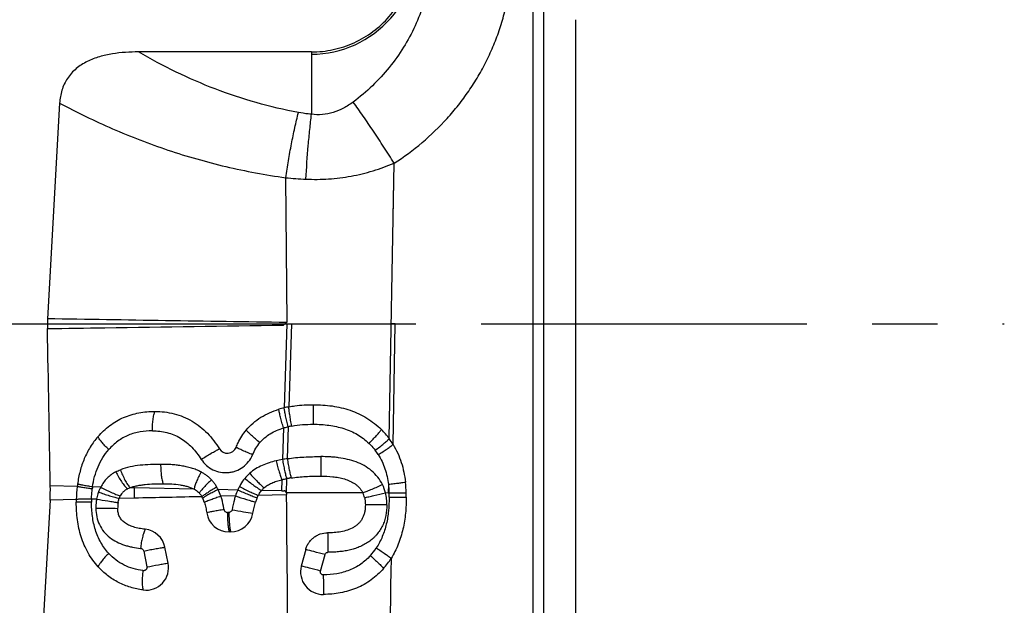
# Model space of a CAD drawing. Units: millimetres. Extents: x 0 to 420, y 0 to 297.
# Drawn here: x 135 to 161, y 133 to 148 of the extents above; entities that cross this region are included whole.
import ezdxf

# ---------------------------------------------------------------- set-up
doc = ezdxf.new("R2010")
doc.units = ezdxf.units.MM
doc.header["$LTSCALE"] = 23.1
doc.linetypes.add('CENTER', pattern=[0.6, 0.375, -0.075, 0.075, -0.075])
doc.layers.add('607082198-000_AXIS', color=7, linetype='CONTINUOUS')
doc.layers.add('607082198-000_CL', color=7, linetype='CONTINUOUS')

msp = doc.modelspace()

# ---------------------------------------------------------------- linework, layer by layer
at = {"layer": '607082198-000_AXIS', "color": 1, "linetype": 'CENTER'}
msp.add_line((36.3698, 140.173), (161.1573, 140.173), dxfattribs=at)
at = {"layer": '607082198-000_CL', "color": 9, "linetype": 'CONTINUOUS'}
for p, q in [((148.6263, 159.5951), (148.6263, 120.7509)), ((148.9125, 159.5951), (148.9125, 120.7509)), ((142.7428, 147.4008), (142.7428, 145.7424)), ((144.8075, 137.1172), (144.9389, 144.4416)), ((144.9121, 142.9974), (144.9392, 144.4416)), ((142.056, 144.0573), (142.0838, 140.2064)), ((142.0839, 140.173), (142.0149, 137.936)), ((142.0839, 140.173), (142.2087, 140.173)), ((142.2087, 140.173), (142.1409, 137.963)), ((144.9106, 136.9637), (144.9661, 140.173)), ((141.9981, 137.4012), (141.972, 136.5648)), ((142.1247, 137.4341), (142.0993, 136.5856)), ((136.5146, 135.8433), (135.8002, 135.8588)), ((137.1392, 135.8296), (136.923, 135.8344)), ((141.9551, 136.0255), (141.9457, 135.7251)), ((142.0822, 136.0527), (142.073, 135.6749)), ((144.7859, 135.9026), (144.7818, 135.6714)), ((138.0387, 135.8099), (137.9175, 135.8125)), ((139.6214, 135.7755), (138.0387, 135.8099)), ((140.7833, 135.7505), (140.2613, 135.7617)), ((140.721, 135.5939), (140.3357, 135.5853)), ((142.0732, 135.624), (141.329, 135.6075)), ((141.9458, 135.7251), (141.4122, 135.7368)), ((144.7818, 135.6715), (144.7092, 135.6728)), ((136.4918, 135.5002), (135.7929, 135.4848)), ((137.031, 135.512), (136.8965, 135.5091)), ((138.0365, 135.5342), (137.6304, 135.5251)), ((144.7472, 135.3552), (144.1739, 135.3555)), ((144.8061, 135.557), (145.2616, 135.557)), ((142.9832, 133.5961), (143.103, 134.036))]:
    msp.add_line(p, q, dxfattribs=at)
at = {"layer": '607082198-000_CL', "color": 7, "linetype": 'CONTINUOUS'}
for p, q in [((149.7681, 120.7909), (149.7681, 148.2592)), ((142.7428, 147.4008), (138.1466, 147.4008)), ((136.0482, 146.0394), (135.7267, 140.3032)), ((144.9661, 140.173), (144.8613, 140.173)), ((135.7929, 135.4848), (135.3019, 126.7267)), ((140.5473, 135.1564), (140.5057, 135.1563)), ((140.5922, 134.6362), (140.551, 134.6362)), ((138.2826, 134.1284), (138.3689, 133.7055)), ((138.9328, 133.8066), (138.8469, 134.2295)), ((142.5877, 134.166), (142.4717, 133.7273))]:
    msp.add_line(p, q, dxfattribs=at)
at = {"layer": '607082198-000_CL', "color": 9, "linetype": 'CONTINUOUS'}
for centre, radius, start, end in [((142.7428, 150.1329), 2.7909, 270, 7.96802), ((142.977, 152.9876), 8.9776, 264.11521, 267.55257), ((143.5369, 464.4877), 324.3174, 269.765347, 270.233984), ((142.6492, 135.0758), 2.416, 100.31349, 102.53963), ((143.164, 135.8321), 1.6032, 32.48505, 37.55202), ((142.6168, 133.0171), 3.6058, 98.25134, 100.30166), ((139.1958, 135.5024), 2.297, 171.68921, 173.02986), ((138.0291, 135.3558), 1.0082, 151.96517, 160.11924), ((142.2058, 135.1299), 1.5519, 152.61144, 156.4311), ((143.602, 135.3968), 1.1412, 14.00605, 25.87406), ((78.3771, 136.1483), 59.6626, 359.410213, 359.675022), ((139.1725, 135.2307), 1.2114, 25.99908, 29.43127), ((1609.2595, 146.29), 1467.2251, 180.4165164, 180.8936121), ((141.705, 135.5543), 3.1012, 0.05167, 2.17712), ((140.2596, 135.4354), 3.3639, 178.74471, 180.05931), ((143.095, 135.1075), 1.6387, 317.69235, 326.7693), ((2417.5105, 94.1604), 2273.0008, 178.9973995, 179.2885599)]:
    msp.add_arc(centre, radius, start, end, dxfattribs=at)
at = {"layer": '607082198-000_CL', "color": 7, "linetype": 'CONTINUOUS'}
for centre, radius, start, end in [((139.1375, 140.1121), 3.4162, 176.7941, 181.15816), ((-1193.1661, 113.1227), 1329.1607, 0.9801245, 1.1605268), ((142.5825, 135.5627), 2.4403, 103.45024, 106.85291), ((142.6425, 135.3141), 2.696, 100.7237, 103.46237), ((143.1001, 135.856), 2.1227, 36.45195, 45.05046), ((140.5074, 136.981), 0.2501, 212.57914, 337.56916), ((143.1308, 135.879), 2.0843, 31.35877, 36.44279), ((130.6854, 135.7713), 5.1156, 356.79, 0.97995), ((140.0313, 135.4375), 3.5401, 173.41768, 178.98453), ((139.6789, 135.4736), 3.1858, 172.13081, 173.33671), ((141.8509, 135.5736), 3.4103, 1.66921, 6.56145), ((139.2266, 135.2348), 0.6923, 25.89506, 29.32996), ((141.448, 135.5577), 3.8135, 359.98822, 1.73064), ((140.4009, 135.4251), 3.9098, 178.89841, 180.00692), ((140.5511, 135.2362), 0.6, 188.40611, 269.98977), ((140.5921, 135.2364), 0.6002, 270.01102, 350.26133), ((138.2581, 134.1094), 0.6011, 11.53372, 83.87121), ((138.3447, 133.6874), 0.6, 262.39951, 11.46191), ((143.0427, 135.0746), 2.1443, 318.84882, 327.82692), ((143.0517, 133.5733), 0.6, 165.18707, 270.91066)]:
    msp.add_arc(centre, radius, start, end, dxfattribs=at)
at = {"layer": '607082198-000_CL', "color": 9, "linetype": 'CONTINUOUS'}
for points, knots in [([(144.9392, 144.4416), (145.1976, 144.6088), (145.6945, 144.9765), (146.251, 145.5132), (146.6513, 145.9844), (146.9273, 146.3584), (147.1768, 146.7511), (147.399, 147.1606), (147.5922, 147.585), (147.7548, 148.0225), (147.8855, 148.4711), (147.983, 148.9283), (148.0469, 149.3916), (148.0769, 149.8585), (148.0717, 150.3263), (148.0451, 150.6371), (148.0261, 150.7917)], [0, 0, 0, 0, 0.1240474, 0.2483772, 0.3106895, 0.3730779, 0.4355462, 0.4980868, 0.5606888, 0.6233508, 0.6860636, 0.7488178, 0.8116003, 0.8743989, 0.9372129, 1, 1, 1, 1]), ([(145.9547, 150.5824), (145.9685, 150.3699), (145.9698, 149.9434), (145.8927, 149.3088), (145.7379, 148.6876), (145.5062, 148.0869), (145.1987, 147.5149), (144.8184, 146.9799), (144.3692, 146.4915), (144.0297, 146.2035), (143.8509, 146.07)], [0, 0, 0, 0, 0.1231519, 0.2458754, 0.368794, 0.4924185, 0.6172114, 0.7433557, 0.8709717, 1, 1, 1, 1]), ([(142.3953, 145.7909), (141.6422, 145.9317), (140.1707, 146.3505), (138.7967, 147.0188), (138.1466, 147.4008)], [0, 0, 0, 0, 0.503964, 1, 1, 1, 1]), ([(136.0482, 146.0394), (136.5068, 145.7944), (137.4502, 145.3374), (138.9265, 144.7673), (140.4667, 144.3279), (141.5227, 144.1303), (142.0566, 144.0573)], [0, 0, 0, 0, 0.2452898, 0.4940038, 0.7457807, 1, 1, 1, 1]), ([(143.8509, 146.07), (143.7692, 146.009), (143.5987, 145.9002), (143.3217, 145.7844), (143.0329, 145.7273), (142.838, 145.7303), (142.7428, 145.7424)], [0, 0, 0, 0, 0.2585357, 0.5103104, 0.7566888, 1, 1, 1, 1]), ([(144.9392, 144.4416), (144.8498, 144.585), (144.6688, 144.8701), (144.394, 145.2888), (144.1217, 145.689), (143.9399, 145.9466), (143.8509, 146.07)], [0, 0, 0, 0, 0.2586781, 0.5172307, 0.766925, 1, 1, 1, 1]), ([(142.0566, 144.0573), (142.0791, 144.2083), (142.1273, 144.5089), (142.2085, 144.9525), (142.2971, 145.3797), (142.3619, 145.657), (142.3953, 145.7909)], [0, 0, 0, 0, 0.2593164, 0.516752, 0.7656631, 1, 1, 1, 1]), ([(142.7428, 145.7424), (142.7136, 145.745), (142.5972, 145.757), (142.4815, 145.7748), (142.3953, 145.7909)], [0, 0, 0, 0, 0.2504141, 1, 1, 1, 1]), ([(142.5936, 144.0181), (142.6106, 144.317), (142.6418, 144.7585), (142.696, 145.333), (142.7266, 145.6089), (142.7428, 145.7424)], [0, 0, 0, 0, 0.5187511, 0.7670835, 1, 1, 1, 1]), ([(142.5936, 144.0181), (142.7945, 144.0094), (143.1974, 144.014), (143.7961, 144.0875), (144.3802, 144.2289), (144.7555, 144.3657), (144.9392, 144.4416)], [0, 0, 0, 0, 0.2511311, 0.5019975, 0.7518083, 1, 1, 1, 1]), ([(142.0832, 140.2062), (141.0085, 140.2225), (138.8896, 140.2535), (136.7707, 140.2868), (135.7266, 140.3028)], [0, 0, 0, 0, 0.5072326, 1, 1, 1, 1]), ([(135.722, 140.043), (136.2325, 140.0507), (138.3236, 140.0819), (140.4147, 140.1137), (141.9953, 140.1382)], [0, 0, 0, 0, 0.2441103, 1, 1, 1, 1]), ([(142.082, 140.2064), (142.0748, 140.2007), (142.0569, 140.1863), (142.0283, 140.1632), (142.0064, 140.1464), (141.9953, 140.1382)], [0, 0, 0, 0, 0.2500535, 0.6250787, 1, 1, 1, 1]), ([(141.9953, 140.1382), (142.0143, 140.1529), (142.0437, 140.1691), (142.0758, 140.1731), (142.0839, 140.173)], [0, 0, 0, 0, 0.7488681, 1, 1, 1, 1]), ([(142.1247, 137.4341), (142.1118, 137.4841), (142.0879, 137.5805), (142.0564, 137.7172), (142.0319, 137.8344), (142.0193, 137.9052), (142.0149, 137.936)], [0, 0, 0, 0, 0.3010411, 0.5801214, 0.8184455, 1, 1, 1, 1]), ([(142.2167, 137.4527), (142.2069, 137.5034), (142.189, 137.6014), (142.1664, 137.7402), (142.1501, 137.8595), (142.1427, 137.9317), (142.1409, 137.963)], [0, 0, 0, 0, 0.3000525, 0.578774, 0.8174169, 1, 1, 1, 1]), ([(142.7929, 137.5001), (142.793, 137.6001), (142.7936, 137.7421), (142.7959, 137.9154), (142.7975, 137.9887), (142.7985, 138.0201)], [0, 0, 0, 0, 0.5768646, 0.8189415, 1, 1, 1, 1]), ([(138.5121, 137.3256), (138.5121, 137.3758), (138.5152, 137.4747), (138.5278, 137.6155), (138.5459, 137.7231), (138.5644, 137.7962), (138.5747, 137.8275), (138.5801, 137.8417)], [0, 0, 0, 0, 0.2881206, 0.5675582, 0.8108358, 0.9131456, 1, 1, 1, 1]), ([(141.9981, 137.4012), (141.9834, 137.4497), (141.9557, 137.5449), (141.9196, 137.6805), (141.8955, 137.7841), (141.8818, 137.8544), (141.8768, 137.8845), (141.875, 137.8981)], [0, 0, 0, 0, 0.296704, 0.580571, 0.8214205, 0.919523, 1, 1, 1, 1]), ([(141.368, 137.0109), (141.4074, 137.0575), (141.4947, 137.1448), (141.6463, 137.2535), (141.8157, 137.3396), (141.9362, 137.3827), (141.9981, 137.4012)], [0, 0, 0, 0, 0.2439616, 0.490231, 0.741969, 1, 1, 1, 1]), ([(141.9981, 137.4012), (142.0085, 137.4042), (142.0504, 137.4162), (142.0927, 137.4268), (142.1247, 137.4341)], [0, 0, 0, 0, 0.2485336, 1, 1, 1, 1]), ([(142.2167, 137.4527), (142.3106, 137.4699), (142.5025, 137.4936), (142.6955, 137.5001), (142.7929, 137.5001)], [0, 0, 0, 0, 0.4950574, 1, 1, 1, 1]), ([(142.7929, 137.5001), (142.931, 137.5001), (143.2044, 137.4842), (143.6016, 137.3993), (143.9673, 137.2407), (144.1777, 137.0818), (144.271, 136.9921)], [0, 0, 0, 0, 0.2588697, 0.511408, 0.757566, 1, 1, 1, 1]), ([(137.3558, 136.8287), (137.3209, 136.8612), (137.2706, 136.9104), (137.2081, 136.9769), (137.1671, 137.0237), (137.1322, 137.0673), (137.1039, 137.1067), (137.0827, 137.141), (137.072, 137.1627), (137.0682, 137.1727)], [0, 0, 0, 0, 0.3173918, 0.4678039, 0.6070874, 0.7315677, 0.8393924, 0.9292345, 1, 1, 1, 1]), ([(138.5121, 137.3256), (138.404, 137.3254), (138.2413, 137.3131), (138.0301, 137.266), (137.8765, 137.213), (137.7302, 137.1416), (137.5482, 137.0226), (137.4279, 136.9102), (137.3558, 136.8287)], [0, 0, 0, 0, 0.2494772, 0.3741616, 0.4988555, 0.6237229, 0.7488814, 1, 1, 1, 1]), ([(138.5121, 137.3256), (138.5781, 137.3254), (138.7093, 137.3184), (138.9021, 137.2841), (139.0864, 137.2234), (139.2596, 137.1364), (139.4194, 137.0236), (139.5652, 136.8887), (139.6967, 136.7351), (139.7747, 136.6238), (139.8118, 136.5661)], [0, 0, 0, 0, 0.1255949, 0.2491635, 0.3712487, 0.4931521, 0.616351, 0.7417991, 0.8697627, 1, 1, 1, 1]), ([(141.368, 137.0109), (141.3295, 137.0431), (141.2555, 137.1064), (141.1538, 137.197), (141.08, 137.2668), (141.0332, 137.3143), (141.0144, 137.3347), (141.0063, 137.3439)], [0, 0, 0, 0, 0.306067, 0.5934595, 0.8309396, 0.9249749, 1, 1, 1, 1]), ([(144.271, 136.9921), (144.3073, 137.0282), (144.3757, 137.0978), (144.4685, 137.1975), (144.5345, 137.2732), (144.576, 137.3252), (144.5926, 137.3479), (144.5997, 137.3583)], [0, 0, 0, 0, 0.311815, 0.5945981, 0.8292026, 0.9234014, 1, 1, 1, 1]), ([(141.1782, 136.6867), (141.1321, 136.7058), (141.0432, 136.7434), (140.9201, 136.7975), (140.83, 136.8392), (140.7722, 136.8677), (140.7488, 136.88), (140.7386, 136.8856)], [0, 0, 0, 0, 0.310539, 0.5997188, 0.8356582, 0.9277119, 1, 1, 1, 1]), ([(141.1782, 136.6867), (141.2032, 136.7463), (141.2578, 136.8597), (141.3286, 136.9644), (141.368, 137.0109)], [0, 0, 0, 0, 0.5148588, 1, 1, 1, 1]), ([(144.271, 136.9921), (144.2858, 136.9778), (144.3438, 136.92), (144.3976, 136.8579), (144.435, 136.8092)], [0, 0, 0, 0, 0.2512362, 1, 1, 1, 1]), ([(144.435, 136.8092), (144.4753, 136.839), (144.5525, 136.8973), (144.6581, 136.9814), (144.734, 137.046), (144.7812, 137.09), (144.7997, 137.1087), (144.8075, 137.1172)], [0, 0, 0, 0, 0.310631, 0.6003048, 0.837062, 0.9283672, 1, 1, 1, 1]), ([(144.5163, 136.6932), (144.5589, 136.7193), (144.6405, 136.7704), (144.7523, 136.8443), (144.8327, 136.901), (144.8827, 136.9397), (144.9023, 136.9562), (144.9106, 136.9637)], [0, 0, 0, 0, 0.3130351, 0.6036163, 0.8395355, 0.9297875, 1, 1, 1, 1]), ([(136.923, 135.8344), (136.936, 135.927), (136.9722, 136.1095), (137.0611, 136.3721), (137.1877, 136.6151), (137.2963, 136.761), (137.3558, 136.8287)], [0, 0, 0, 0, 0.2552386, 0.5063218, 0.7539536, 1, 1, 1, 1]), ([(139.8118, 136.5661), (139.8549, 136.5941), (139.942, 136.649), (140.0703, 136.7257), (140.1885, 136.7918), (140.263, 136.8303), (140.2967, 136.8464)], [0, 0, 0, 0, 0.2751408, 0.5512685, 0.80002, 1, 1, 1, 1]), ([(139.8118, 136.5661), (139.8498, 136.5074), (139.9419, 136.3996), (140.1183, 136.2822), (140.3192, 136.216), (140.4954, 136.2079), (140.6335, 136.2291), (140.7679, 136.2689), (140.9241, 136.3528), (141.0784, 136.4992), (141.151, 136.6219), (141.1782, 136.6867)], [0, 0, 0, 0, 0.125189, 0.2499314, 0.3744257, 0.4988964, 0.5613457, 0.6238524, 0.7488911, 0.8742826, 1, 1, 1, 1]), ([(142.0993, 136.5856), (142.2463, 136.6068), (142.5428, 136.6334), (142.8401, 136.6402), (142.9889, 136.6403)], [0, 0, 0, 0, 0.4994909, 1, 1, 1, 1]), ([(142.9889, 136.6403), (142.9889, 136.5893), (142.9888, 136.4162), (142.9887, 136.2431), (142.9884, 136.1209)], [0, 0, 0, 0, 0.2942856, 1, 1, 1, 1]), ([(144.6287, 135.8948), (144.5947, 135.9662), (144.5085, 136.1007), (144.3416, 136.2711), (144.1441, 136.4049), (143.9274, 136.5035), (143.699, 136.5711), (143.5037, 136.6069), (143.346, 136.6248), (143.1875, 136.6363), (143.0683, 136.6393), (142.9889, 136.6403)], [0, 0, 0, 0, 0.1248794, 0.2495752, 0.3742486, 0.4990613, 0.6240675, 0.7492561, 0.81191, 0.8745872, 1, 1, 1, 1]), ([(144.5163, 136.6932), (144.5535, 136.6347), (144.6206, 136.5125), (144.7247, 136.2516), (144.7686, 136.043), (144.7859, 135.9026)], [0, 0, 0, 0, 0.2469989, 0.495513, 1, 1, 1, 1]), ([(138.7324, 136.4336), (138.6416, 136.4334), (138.4603, 136.4298), (138.1892, 136.411), (137.9208, 136.3717), (137.7457, 136.3238), (137.6618, 136.2909)], [0, 0, 0, 0, 0.2508686, 0.5010873, 0.7507078, 1, 1, 1, 1]), ([(138.7323, 136.4336), (138.7324, 136.3833), (138.7356, 136.2844), (138.7479, 136.1439), (138.7656, 136.0369), (138.7836, 135.9645), (138.7935, 135.9335), (138.7988, 135.9195)], [0, 0, 0, 0, 0.2898273, 0.5699229, 0.8125681, 0.9141302, 1, 1, 1, 1]), ([(139.806, 136.2315), (139.7655, 136.2537), (139.7021, 136.2825), (139.6153, 136.314), (139.5274, 136.342), (139.4159, 136.3709), (139.2803, 136.3967), (139.1438, 136.4147), (138.9612, 136.43), (138.8238, 136.4335), (138.7324, 136.4336)], [0, 0, 0, 0, 0.1256994, 0.1885853, 0.2513797, 0.3766448, 0.5016583, 0.6265127, 0.75121, 1, 1, 1, 1]), ([(141.8019, 136.529), (141.7385, 136.5136), (141.6125, 136.4787), (141.4291, 136.4086), (141.2551, 136.3176), (141.1484, 136.2409), (141.0998, 136.1973)], [0, 0, 0, 0, 0.2500838, 0.5000026, 0.7500283, 1, 1, 1, 1]), ([(141.8019, 136.529), (141.8142, 136.4787), (141.8393, 136.3814), (141.8784, 136.2443), (141.9162, 136.1264), (141.9423, 136.0559), (141.9551, 136.0255)], [0, 0, 0, 0, 0.295063, 0.5719849, 0.8122701, 1, 1, 1, 1]), ([(141.972, 136.5648), (141.9803, 136.5137), (141.9975, 136.4149), (142.0252, 136.2755), (142.0526, 136.1556), (142.0723, 136.0837), (142.0822, 136.0526)], [0, 0, 0, 0, 0.2962982, 0.5736698, 0.813555, 1, 1, 1, 1]), ([(142.0993, 136.5856), (142.107, 136.5344), (142.1229, 136.4354), (142.1485, 136.2957), (142.1744, 136.1757), (142.193, 136.1037), (142.2025, 136.0727)], [0, 0, 0, 0, 0.2966625, 0.5741912, 0.8139696, 1, 1, 1, 1]), ([(137.5401, 136.2354), (137.498, 136.2126), (137.4163, 136.1616), (137.3064, 136.0672), (137.2123, 135.956), (137.1615, 135.8729), (137.1392, 135.8296)], [0, 0, 0, 0, 0.2480812, 0.4972687, 0.7479518, 1, 1, 1, 1]), ([(137.5401, 136.2354), (137.5629, 136.1903), (137.6114, 136.1016), (137.6892, 135.9772), (137.7579, 135.8837), (137.8113, 135.8205), (137.8368, 135.7935), (137.8492, 135.7814)], [0, 0, 0, 0, 0.2750986, 0.5498096, 0.797864, 0.9057672, 1, 1, 1, 1]), ([(137.6618, 136.2909), (137.6794, 136.2436), (137.7176, 136.1505), (137.7808, 136.0195), (137.8384, 135.9207), (137.8843, 135.8539), (137.9066, 135.8253), (137.9175, 135.8125)], [0, 0, 0, 0, 0.2781178, 0.5538061, 0.8006861, 0.9073414, 1, 1, 1, 1]), ([(139.806, 136.2315), (139.783, 136.1873), (139.74, 136.1006), (139.6849, 135.9763), (139.6492, 135.8808), (139.63, 135.8159), (139.6236, 135.7881), (139.6214, 135.7755)], [0, 0, 0, 0, 0.3030297, 0.5885057, 0.8266331, 0.9222897, 1, 1, 1, 1]), ([(140.0832, 136.0241), (140.0633, 136.0453), (140.0215, 136.0857), (139.9538, 136.1405), (139.8819, 136.1893), (139.8316, 136.218), (139.806, 136.2315)], [0, 0, 0, 0, 0.250565, 0.5007866, 0.7505732, 1, 1, 1, 1]), ([(141.0998, 136.1973), (141.1338, 136.1588), (141.2023, 136.0832), (141.3033, 135.9769), (141.3959, 135.8856), (141.4545, 135.8319), (141.4812, 135.8095)], [0, 0, 0, 0, 0.2831721, 0.5622126, 0.8080295, 1, 1, 1, 1]), ([(136.9158, 135.7811), (136.8702, 135.7869), (136.7846, 135.7982), (136.6826, 135.8129), (136.6125, 135.8241), (136.5718, 135.8311), (136.54, 135.8373), (136.522, 135.8413), (136.5146, 135.8433)], [0, 0, 0, 0, 0.3393122, 0.6381254, 0.7611756, 0.8633844, 0.9434256, 1, 1, 1, 1]), ([(136.923, 135.8344), (136.8775, 135.8413), (136.7921, 135.8549), (136.6904, 135.8726), (136.6206, 135.8862), (136.58, 135.8948), (136.5483, 135.9024), (136.5304, 135.9074), (136.5231, 135.9098)], [0, 0, 0, 0, 0.3388054, 0.6373909, 0.7604625, 0.8627922, 0.9430628, 1, 1, 1, 1]), ([(137.1392, 135.8296), (137.1832, 135.8055), (137.2736, 135.7583), (137.409, 135.6932), (137.5382, 135.6372), (137.6212, 135.6052), (137.6597, 135.592)], [0, 0, 0, 0, 0.2630017, 0.5340493, 0.7869401, 1, 1, 1, 1]), ([(140.0831, 136.0241), (140.0472, 135.9901), (139.9787, 135.9235), (139.8862, 135.8277), (139.821, 135.7538), (139.7814, 135.7035), (139.7661, 135.6819), (139.7599, 135.6721)], [0, 0, 0, 0, 0.3101753, 0.5986336, 0.8343823, 0.9268202, 1, 1, 1, 1]), ([(140.2276, 135.826), (140.2174, 135.8438), (140.1911, 135.8877), (140.144, 135.9548), (140.1042, 136.0018), (140.0832, 136.0241)], [0, 0, 0, 0, 0.2503544, 0.6254425, 1, 1, 1, 1]), ([(140.9686, 136.0605), (140.9279, 136.0103), (140.8792, 135.9386), (140.8378, 135.863), (140.8278, 135.8438)], [0, 0, 0, 0, 0.7496916, 1, 1, 1, 1]), ([(140.8278, 135.8438), (140.9192, 135.7967), (141.0517, 135.7308), (141.2196, 135.6536), (141.2948, 135.6212), (141.329, 135.6075)], [0, 0, 0, 0, 0.5565705, 0.8009784, 1, 1, 1, 1]), ([(140.9686, 136.0605), (141.0087, 136.0282), (141.0893, 135.9649), (141.2073, 135.8761), (141.3147, 135.8), (141.382, 135.7554), (141.4122, 135.7368)], [0, 0, 0, 0, 0.2810837, 0.5594667, 0.8060952, 1, 1, 1, 1]), ([(144.6287, 135.8948), (144.5341, 135.8502), (144.3965, 135.7882), (144.2221, 135.7161), (144.1436, 135.686), (144.1079, 135.6734)], [0, 0, 0, 0, 0.5545344, 0.7997237, 1, 1, 1, 1]), ([(144.7859, 135.9026), (144.8344, 135.9084), (144.9271, 135.9198), (145.0549, 135.9362), (145.1575, 135.9504), (145.2158, 135.9592), (145.2389, 135.9633)], [0, 0, 0, 0, 0.320603, 0.6133477, 0.8456271, 1, 1, 1, 1]), ([(144.7859, 135.9026), (144.7882, 135.8836), (144.7967, 135.807), (144.8018, 135.73), (144.8039, 135.6721)], [0, 0, 0, 0, 0.2489208, 1, 1, 1, 1]), ([(136.8965, 135.5091), (136.897, 135.5319), (136.9002, 135.6228), (136.9075, 135.7135), (136.9158, 135.7811)], [0, 0, 0, 0, 0.2511156, 1, 1, 1, 1]), ([(137.081, 135.6986), (137.0755, 135.6835), (137.0549, 135.6224), (137.0397, 135.5596), (137.031, 135.512)], [0, 0, 0, 0, 0.2496748, 1, 1, 1, 1]), ([(137.081, 135.6986), (137.128, 135.6812), (137.2243, 135.6469), (137.3676, 135.5995), (137.5035, 135.5586), (137.5904, 135.535), (137.6304, 135.5251)], [0, 0, 0, 0, 0.2611641, 0.5317715, 0.7854419, 1, 1, 1, 1]), ([(139.8301, 135.574), (139.53, 135.5672), (138.9321, 135.5537), (138.3342, 135.5407), (138.0365, 135.5342)], [0, 0, 0, 0, 0.5020161, 1, 1, 1, 1]), ([(140.2275, 135.826), (140.1847, 135.8017), (140.1027, 135.7541), (139.9903, 135.6856), (139.9094, 135.6327), (139.8587, 135.5966), (139.8386, 135.5811), (139.8301, 135.574)], [0, 0, 0, 0, 0.3138567, 0.6038757, 0.8384397, 0.9292139, 1, 1, 1, 1]), ([(140.2613, 135.7617), (140.2171, 135.7401), (140.1325, 135.6977), (140.0162, 135.6367), (139.9322, 135.5896), (139.8794, 135.5573), (139.8583, 135.5435), (139.8493, 135.5372)], [0, 0, 0, 0, 0.3144818, 0.6047567, 0.8391218, 0.9296178, 1, 1, 1, 1]), ([(140.3357, 135.5853), (140.2888, 135.5696), (140.1991, 135.5388), (140.0754, 135.494), (139.9856, 135.4591), (139.9289, 135.4349), (139.9061, 135.4244), (139.8964, 135.4195)], [0, 0, 0, 0, 0.3153293, 0.6061042, 0.8402358, 0.9302919, 1, 1, 1, 1]), ([(140.4188, 135.2279), (140.4143, 135.2582), (140.394, 135.3789), (140.3648, 135.4983), (140.3357, 135.5853)], [0, 0, 0, 0, 0.2502327, 1, 1, 1, 1]), ([(140.721, 135.5939), (140.7109, 135.5635), (140.6737, 135.4423), (140.6468, 135.3181), (140.6308, 135.2248)], [0, 0, 0, 0, 0.2528073, 1, 1, 1, 1]), ([(140.721, 135.594), (140.819, 135.5614), (140.9615, 135.5155), (141.1397, 135.4614), (141.2194, 135.4384), (141.2547, 135.4288)], [0, 0, 0, 0, 0.5546505, 0.8036096, 1, 1, 1, 1]), ([(140.7833, 135.7505), (140.8776, 135.7094), (141.0143, 135.6522), (141.1868, 135.5852), (141.2641, 135.5572), (141.2992, 135.5453)], [0, 0, 0, 0, 0.5556566, 0.8003005, 1, 1, 1, 1]), ([(142.073, 135.6749), (142.0718, 135.6814), (142.0689, 135.6941), (142.0615, 135.7091), (142.052, 135.7184), (142.0404, 135.7248), (142.0237, 135.7264), (142.0076, 135.7244), (141.9946, 135.7236), (141.9848, 135.7238), (141.975, 135.7246), (141.962, 135.7251), (141.9522, 135.7251), (141.9457, 135.7251)], [0, 0, 0, 0, 0.1253203, 0.2503622, 0.3133235, 0.3758687, 0.5006856, 0.625629, 0.6880052, 0.7503319, 0.8127893, 0.8752181, 1, 1, 1, 1]), ([(144.108, 135.6734), (143.9387, 135.6737), (143.2604, 135.6745), (142.5821, 135.6749), (142.073, 135.6749)], [0, 0, 0, 0, 0.2494576, 1, 1, 1, 1]), ([(142.073, 135.6749), (142.0736, 135.6707), (142.0746, 135.6623), (142.0749, 135.6495), (142.0743, 135.6367), (142.0736, 135.6282), (142.0732, 135.624)], [0, 0, 0, 0, 0.2500313, 0.4999655, 0.7500334, 1, 1, 1, 1]), ([(144.1516, 135.5507), (144.1894, 135.5576), (144.273, 135.5741), (144.4591, 135.6138), (144.6071, 135.6482), (144.7092, 135.673)], [0, 0, 0, 0, 0.2019187, 0.4477948, 1, 1, 1, 1]), ([(144.7472, 135.3552), (144.7472, 135.3819), (144.7457, 135.4354), (144.7389, 135.5154), (144.727, 135.5948), (144.7158, 135.6471), (144.7092, 135.673)], [0, 0, 0, 0, 0.25007, 0.500106, 0.750113, 1, 1, 1, 1]), ([(144.8039, 135.6721), (144.8024, 135.6708), (144.799, 135.6685), (144.793, 135.6672), (144.787, 135.6683), (144.7835, 135.6702), (144.7818, 135.6714)], [0, 0, 0, 0, 0.250714, 0.5001405, 0.7495674, 1, 1, 1, 1]), ([(144.8039, 135.6721), (144.8535, 135.672), (144.9467, 135.6719), (145.0749, 135.6728), (145.1773, 135.6736), (145.236, 135.6735), (145.2598, 135.6729)], [0, 0, 0, 0, 0.3260698, 0.613744, 0.8435754, 1, 1, 1, 1]), ([(136.8957, 135.4319), (136.8498, 135.4317), (136.7636, 135.4311), (136.647, 135.4295), (136.5655, 135.4278), (136.5169, 135.426), (136.4986, 135.4251), (136.4911, 135.4246)], [0, 0, 0, 0, 0.3401373, 0.6393163, 0.8643292, 0.9439973, 1, 1, 1, 1]), ([(136.8965, 135.5091), (136.8499, 135.5092), (136.7636, 135.509), (136.661, 135.5077), (136.5913, 135.5059), (136.5503, 135.5044), (136.5181, 135.5026), (136.4995, 135.5011), (136.4918, 135.5002)], [0, 0, 0, 0, 0.3453262, 0.6390954, 0.760507, 0.8621582, 0.9424312, 1, 1, 1, 1]), ([(137.3539, 134.0658), (137.2731, 134.1534), (137.1303, 134.3498), (136.9875, 134.6879), (136.9106, 135.0537), (136.8959, 135.305), (136.8957, 135.4319)], [0, 0, 0, 0, 0.2426707, 0.4891367, 0.7416652, 1, 1, 1, 1]), ([(137.031, 135.512), (137.0274, 135.4916), (137.0153, 135.4103), (137.0107, 135.3279), (137.0107, 135.2664)], [0, 0, 0, 0, 0.2523587, 1, 1, 1, 1]), ([(137.031, 135.5121), (137.1317, 135.4937), (137.281, 135.4679), (137.4717, 135.4376), (137.5615, 135.4244), (137.6028, 135.4186)], [0, 0, 0, 0, 0.5301053, 0.7843718, 1, 1, 1, 1]), ([(144.7472, 135.3552), (144.7469, 135.2601), (144.7335, 135.1168), (144.6912, 134.9555), (144.6585, 134.8661), (144.62, 134.7792), (144.5614, 134.6757), (144.4906, 134.5802), (144.4266, 134.5101), (144.3578, 134.4449), (144.2638, 134.3725), (144.1425, 134.298), (144.0145, 134.2358), (143.8812, 134.1859), (143.7437, 134.1486), (143.6034, 134.1235), (143.4617, 134.107), (143.3194, 134.0971), (143.2243, 134.0947), (143.1767, 134.0945)], [0, 0, 0, 0, 0.1252335, 0.1878939, 0.2191848, 0.2504538, 0.3129518, 0.3754003, 0.4065851, 0.4377476, 0.500102, 0.5624738, 0.6248329, 0.6872407, 0.749678, 0.8121778, 0.8747719, 0.937382, 1, 1, 1, 1]), ([(144.8061, 135.5571), (144.8063, 135.4371), (144.7961, 135.1985), (144.7402, 134.8471), (144.6354, 134.5122), (144.5285, 134.3054), (144.4657, 134.2095)], [0, 0, 0, 0, 0.2556079, 0.5076782, 0.7557785, 1, 1, 1, 1]), ([(137.0107, 135.2664), (137.1131, 135.2668), (137.3063, 135.2666), (137.4995, 135.265), (137.5903, 135.2635)], [0, 0, 0, 0, 0.5299039, 1, 1, 1, 1]), ([(137.0107, 135.2664), (137.0107, 135.1913), (137.0256, 135.0409), (137.0978, 134.8268), (137.2178, 134.6372), (137.3773, 134.4821), (137.5644, 134.3648), (137.7341, 134.2959), (137.8743, 134.2553), (138.0167, 134.223), (138.1252, 134.207), (138.1978, 134.1992)], [0, 0, 0, 0, 0.12747, 0.2542429, 0.3799637, 0.5046473, 0.6286279, 0.752324, 0.8141992, 0.8760971, 1, 1, 1, 1]), ([(140.4188, 135.2279), (140.37, 135.2205), (140.2763, 135.2059), (140.1467, 135.1847), (140.0417, 135.1659), (139.9816, 135.154), (139.9575, 135.1485)], [0, 0, 0, 0, 0.316405, 0.6077015, 0.8415221, 1, 1, 1, 1]), ([(140.4188, 135.2279), (140.4204, 135.2178), (140.4256, 135.2029), (140.4378, 135.1864), (140.4526, 135.1723), (140.4752, 135.1597), (140.4956, 135.1563), (140.5057, 135.1563)], [0, 0, 0, 0, 0.2508226, 0.3764756, 0.5019261, 0.751207, 1, 1, 1, 1]), ([(140.5057, 135.1563), (140.5057, 135.1048), (140.5077, 135.005), (140.5162, 134.8637), (140.528, 134.7565), (140.5403, 134.6829), (140.5473, 134.6508), (140.551, 134.6362)], [0, 0, 0, 0, 0.2954353, 0.5720927, 0.8119981, 0.9133173, 1, 1, 1, 1]), ([(140.6307, 135.2248), (140.629, 135.2152), (140.6225, 135.1962), (140.6022, 135.1743), (140.5767, 135.1591), (140.557, 135.1566), (140.5473, 135.1564)], [0, 0, 0, 0, 0.2511868, 0.5016354, 0.750924, 1, 1, 1, 1]), ([(140.5473, 135.1564), (140.5474, 135.1057), (140.5494, 135.006), (140.5577, 134.8642), (140.5696, 134.7557), (140.5818, 134.6821), (140.5886, 134.6505), (140.5922, 134.6362)], [0, 0, 0, 0, 0.2905464, 0.5717706, 0.8146595, 0.915565, 1, 1, 1, 1]), ([(140.6307, 135.2248), (140.7326, 135.2073), (140.9167, 135.1764), (141.1011, 135.1471), (141.1836, 135.1349)], [0, 0, 0, 0, 0.553733, 1, 1, 1, 1]), ([(138.3223, 134.7069), (138.315, 134.6929), (138.3008, 134.6621), (138.2741, 134.5911), (138.2446, 134.4867), (138.2165, 134.3483), (138.2032, 134.25), (138.1978, 134.1992)], [0, 0, 0, 0, 0.0899484, 0.1932046, 0.4338394, 0.7083164, 1, 1, 1, 1]), ([(143.1709, 134.6132), (143.1721, 134.5821), (143.1739, 134.5092), (143.1765, 134.3363), (143.1769, 134.1945), (143.1767, 134.0945)], [0, 0, 0, 0, 0.1798984, 0.4213579, 1, 1, 1, 1]), ([(137.3538, 134.0659), (137.3195, 134.0324), (137.2701, 133.9818), (137.2089, 133.9132), (137.1687, 133.8647), (137.1346, 133.8195), (137.107, 133.7786), (137.0863, 133.7427), (137.0759, 133.72), (137.0723, 133.7096)], [0, 0, 0, 0, 0.3149089, 0.4646135, 0.6036165, 0.7282879, 0.8367696, 0.9277139, 1, 1, 1, 1]), ([(138.2614, 133.6067), (138.1745, 133.6181), (138.0036, 133.653), (137.7602, 133.7469), (137.5402, 133.8851), (137.4126, 134.0021), (137.3539, 134.0657)], [0, 0, 0, 0, 0.2533098, 0.5022232, 0.7498418, 1, 1, 1, 1]), ([(138.1978, 134.1992), (138.2075, 134.1982), (138.2267, 134.1937), (138.2523, 134.1787), (138.273, 134.157), (138.2806, 134.1381), (138.2826, 134.1284)], [0, 0, 0, 0, 0.2475711, 0.4962579, 0.7470593, 1, 1, 1, 1]), ([(138.2826, 134.1284), (138.3306, 134.1386), (138.4293, 134.1588), (138.5765, 134.1867), (138.7165, 134.2107), (138.806, 134.2241), (138.8469, 134.2295)], [0, 0, 0, 0, 0.2568952, 0.526823, 0.7837667, 1, 1, 1, 1]), ([(143.1031, 134.0363), (143.0038, 134.0618), (142.8321, 134.1056), (142.6603, 134.1489), (142.5879, 134.1665)], [0, 0, 0, 0, 0.5791001, 1, 1, 1, 1]), ([(144.3069, 134.0045), (144.2303, 133.9203), (144.1016, 133.8056), (143.907, 133.6868), (143.6977, 133.5906), (143.4121, 133.515), (143.1758, 133.4956), (143.0559, 133.4938)], [0, 0, 0, 0, 0.2454587, 0.3677672, 0.4907361, 0.7413104, 1, 1, 1, 1]), ([(143.103, 134.036), (143.1054, 134.044), (143.112, 134.0598), (143.129, 134.079), (143.1513, 134.0918), (143.1683, 134.0945), (143.1767, 134.0945)], [0, 0, 0, 0, 0.2501915, 0.5002081, 0.7501363, 1, 1, 1, 1]), ([(144.3074, 134.005), (144.3452, 133.9719), (144.4179, 133.9071), (144.5171, 133.8139), (144.5884, 133.7423), (144.6326, 133.6937), (144.65, 133.673), (144.6573, 133.6636)], [0, 0, 0, 0, 0.3081386, 0.5968886, 0.8345249, 0.9269157, 1, 1, 1, 1]), ([(144.4657, 134.2096), (144.508, 134.1829), (144.5891, 134.1305), (144.7002, 134.055), (144.7801, 133.9969), (144.8299, 133.9574), (144.8494, 133.9405), (144.8577, 133.9329)], [0, 0, 0, 0, 0.312481, 0.6028881, 0.8390138, 0.9294932, 1, 1, 1, 1]), ([(138.3689, 133.7055), (138.4698, 133.7269), (138.6176, 133.756), (138.8059, 133.7882), (138.8927, 133.8013), (138.9328, 133.8066)], [0, 0, 0, 0, 0.5400792, 0.7885941, 1, 1, 1, 1]), ([(138.2615, 133.6067), (138.2551, 133.557), (138.2456, 133.4591), (138.2405, 133.3191), (138.2454, 133.2116), (138.2551, 133.1383), (138.2616, 133.1068), (138.2654, 133.0926)], [0, 0, 0, 0, 0.2908645, 0.5711055, 0.8132388, 0.914448, 1, 1, 1, 1]), ([(138.3689, 133.7055), (138.3704, 133.6985), (138.3713, 133.6839), (138.3665, 133.6626), (138.356, 133.6435), (138.3413, 133.6278), (138.3234, 133.6161), (138.3034, 133.6089), (138.2825, 133.6055), (138.2684, 133.6058), (138.2614, 133.6067)], [0, 0, 0, 0, 0.1266579, 0.2532944, 0.3794292, 0.5047967, 0.6293187, 0.7531993, 0.8766893, 1, 1, 1, 1]), ([(142.9833, 133.5964), (142.8842, 133.6219), (142.7137, 133.6656), (142.5431, 133.7089), (142.4715, 133.7268)], [0, 0, 0, 0, 0.5811063, 1, 1, 1, 1]), ([(143.0559, 133.4938), (143.0499, 133.4938), (143.0378, 133.4952), (143.0152, 133.5041), (142.9926, 133.5255), (142.9787, 133.5598), (142.9802, 133.5845), (142.9832, 133.5961)], [0, 0, 0, 0, 0.1255152, 0.2510887, 0.5005415, 0.7502895, 1, 1, 1, 1]), ([(143.0559, 133.4939), (143.0576, 133.3961), (143.0596, 133.2553), (143.0611, 133.0818), (143.0613, 133.0061), (143.0613, 132.9734)], [0, 0, 0, 0, 0.5634514, 0.8116879, 1, 1, 1, 1])]:
    msp.add_open_spline(points, degree=3, knots=knots, dxfattribs=at)
at = {"layer": '607082198-000_CL', "color": 7, "linetype": 'CONTINUOUS'}
for points, knots in [([(142.7428, 147.4008), (142.937, 147.4008), (143.3267, 147.4433), (143.8834, 147.6289), (144.3891, 147.9272), (144.8202, 148.326), (145.1553, 148.8082), (145.3807, 149.3503), (145.4873, 149.9274), (145.4754, 150.3192), (145.4484, 150.5116)], [0, 0, 0, 0, 0.1249984, 0.249995, 0.374999, 0.5, 0.6250011, 0.750005, 0.8750015, 1, 1, 1, 1]), ([(138.1466, 147.4008), (138.03, 147.4008), (137.7968, 147.3941), (137.4487, 147.3569), (137.1063, 147.2828), (136.8323, 147.1793), (136.6291, 147.0644), (136.4878, 146.9607), (136.3614, 146.8392), (136.2538, 146.7007), (136.1678, 146.5479), (136.1047, 146.3842), (136.0644, 146.2137), (136.0515, 146.0976), (136.0482, 146.0394)], [0, 0, 0, 0, 0.1250407, 0.2500667, 0.3750594, 0.4999827, 0.5624965, 0.6250023, 0.6875005, 0.749994, 0.8124871, 0.8749844, 0.9374878, 1, 1, 1, 1]), ([(142.1409, 137.963), (142.1949, 137.9733), (142.4125, 138.008), (142.6332, 138.0201), (142.7985, 138.0201)], [0, 0, 0, 0, 0.2497823, 1, 1, 1, 1]), ([(142.7985, 138.0201), (142.9631, 138.0201), (143.2106, 138.0043), (143.5343, 137.943), (143.7716, 137.8748), (144.0004, 137.7828), (144.2175, 137.6661), (144.4194, 137.5252), (144.5419, 137.4161), (144.5997, 137.3583)], [0, 0, 0, 0, 0.2506307, 0.3759256, 0.5010583, 0.62602, 0.7508007, 0.8754581, 1, 1, 1, 1]), ([(137.0682, 137.1727), (137.115, 137.2269), (137.2139, 137.3306), (137.3779, 137.469), (137.5563, 137.5874), (137.7471, 137.6837), (137.9476, 137.7569), (138.2241, 137.8238), (138.438, 137.8416), (138.5801, 137.8417)], [0, 0, 0, 0, 0.1257835, 0.2512133, 0.3762756, 0.5010694, 0.6257183, 0.7503855, 1, 1, 1, 1]), ([(138.5801, 137.8417), (138.6657, 137.8417), (138.8374, 137.8324), (139.0915, 137.7861), (139.3378, 137.7046), (139.5706, 137.5881), (139.7851, 137.439), (139.978, 137.262), (140.1493, 137.0634), (140.2497, 136.92), (140.2967, 136.8464)], [0, 0, 0, 0, 0.1235654, 0.2475365, 0.3719234, 0.4968029, 0.6221087, 0.7477706, 0.873791, 1, 1, 1, 1]), ([(141.0063, 137.3439), (141.0621, 137.4108), (141.1846, 137.5358), (141.3958, 137.6911), (141.6277, 137.8129), (141.7917, 137.8729), (141.875, 137.8981)], [0, 0, 0, 0, 0.2500797, 0.5000319, 0.7499593, 1, 1, 1, 1]), ([(137.0683, 137.1727), (136.993, 137.0855), (136.8555, 136.8982), (136.6961, 136.5877), (136.5841, 136.2555), (136.5391, 136.0257), (136.5231, 135.9098)], [0, 0, 0, 0, 0.2479948, 0.4974873, 0.7483033, 1, 1, 1, 1]), ([(140.7386, 136.8856), (140.7555, 136.9267), (140.8276, 137.0885), (140.9213, 137.2419), (141.0063, 137.3439)], [0, 0, 0, 0, 0.2505957, 1, 1, 1, 1]), ([(144.9106, 136.9637), (144.9566, 136.8884), (145.0391, 136.7317), (145.1653, 136.401), (145.2185, 136.1389), (145.2389, 135.9633)], [0, 0, 0, 0, 0.249608, 0.4996766, 1, 1, 1, 1]), ([(142.2025, 136.0727), (142.3304, 136.0914), (142.5923, 136.1153), (142.855, 136.121), (142.9884, 136.1209)], [0, 0, 0, 0, 0.492183, 1, 1, 1, 1]), ([(142.9884, 136.1209), (143.0943, 136.121), (143.2534, 136.1142), (143.4632, 136.0841), (143.618, 136.0478), (143.7674, 135.9937), (143.8836, 135.9291), (143.9666, 135.8634), (144.0225, 135.8069), (144.0705, 135.7435), (144.0965, 135.6973), (144.108, 135.6734)], [0, 0, 0, 0, 0.250335, 0.3754596, 0.5004835, 0.6253804, 0.750136, 0.8125718, 0.8750189, 0.93749, 1, 1, 1, 1]), ([(137.9175, 135.8125), (137.9464, 135.8238), (138.0085, 135.8438), (138.1071, 135.8672), (138.2135, 135.8855), (138.3642, 135.904), (138.5599, 135.917), (138.7184, 135.9195), (138.7988, 135.9195)], [0, 0, 0, 0, 0.1041492, 0.2190125, 0.3406922, 0.4671898, 0.7295289, 1, 1, 1, 1]), ([(138.7988, 135.9195), (138.8756, 135.9195), (139.0265, 135.9156), (139.2121, 135.8966), (139.3527, 135.87), (139.4504, 135.845), (139.54, 135.8144), (139.5956, 135.7893), (139.6214, 135.7755)], [0, 0, 0, 0, 0.2736902, 0.5372092, 0.6631099, 0.7832177, 0.895939, 1, 1, 1, 1]), ([(141.4812, 135.8095), (141.5095, 135.8346), (141.5748, 135.8816), (141.687, 135.9398), (141.8157, 135.9883), (141.9074, 136.0139), (141.9551, 136.0255)], [0, 0, 0, 0, 0.2160987, 0.4567073, 0.7195656, 1, 1, 1, 1]), ([(141.9551, 136.0255), (141.9867, 136.0331), (142.029, 136.0425), (142.0715, 136.0507), (142.0822, 136.0527)], [0, 0, 0, 0, 0.7499291, 1, 1, 1, 1]), ([(142.2025, 136.0727), (142.2013, 136.0741), (142.1976, 136.0766), (142.1904, 136.0776), (142.1829, 136.0754), (142.176, 136.0723), (142.1694, 136.0691), (142.16, 136.065), (142.1469, 136.062), (142.1306, 136.0611), (142.1143, 136.0591), (142.0982, 136.0558), (142.0875, 136.0537), (142.0822, 136.0526)], [0, 0, 0, 0, 0.0441802, 0.1039766, 0.1690233, 0.228272, 0.2863565, 0.3458002, 0.4740623, 0.6059229, 0.7377624, 0.8689304, 1, 1, 1, 1]), ([(137.8492, 135.7814), (137.8394, 135.7762), (137.8203, 135.7644), (137.7926, 135.7451), (137.7652, 135.7251), (137.7396, 135.7026), (137.7167, 135.6773), (137.6887, 135.6413), (137.6703, 135.6122), (137.6597, 135.592)], [0, 0, 0, 0, 0.1231795, 0.2471376, 0.3723509, 0.4974101, 0.6224357, 0.7479919, 1, 1, 1, 1]), ([(137.8492, 135.7814), (137.8545, 135.7842), (137.8768, 135.7956), (137.8998, 135.8056), (137.9175, 135.8125)], [0, 0, 0, 0, 0.2381033, 1, 1, 1, 1]), ([(139.6214, 135.7755), (139.6353, 135.7681), (139.6853, 135.7391), (139.7313, 135.7028), (139.7599, 135.6721)], [0, 0, 0, 0, 0.2734757, 1, 1, 1, 1]), ([(139.7599, 135.6721), (139.7662, 135.6652), (139.7926, 135.6348), (139.8149, 135.6009), (139.8301, 135.574)], [0, 0, 0, 0, 0.2313844, 1, 1, 1, 1]), ([(141.2991, 135.5452), (141.3014, 135.5505), (141.3109, 135.5715), (141.321, 135.5923), (141.329, 135.6075)], [0, 0, 0, 0, 0.2543272, 1, 1, 1, 1]), ([(141.329, 135.6075), (141.3352, 135.6194), (141.3599, 135.6644), (141.3885, 135.7073), (141.4122, 135.7368)], [0, 0, 0, 0, 0.2622141, 1, 1, 1, 1]), ([(141.4122, 135.7368), (141.4176, 135.7435), (141.4391, 135.7692), (141.4626, 135.7931), (141.4812, 135.8095)], [0, 0, 0, 0, 0.2585306, 1, 1, 1, 1]), ([(144.1516, 135.5507), (144.1464, 135.5718), (144.1371, 135.6031), (144.1216, 135.6438), (144.1126, 135.6636), (144.1079, 135.6734)], [0, 0, 0, 0, 0.500032, 0.7500115, 1, 1, 1, 1]), ([(137.0723, 133.7096), (136.9699, 133.8228), (136.7893, 134.0743), (136.6075, 134.502), (136.5095, 134.9582), (136.4911, 135.2691), (136.4911, 135.4246)], [0, 0, 0, 0, 0.2473951, 0.4968768, 0.7479981, 1, 1, 1, 1]), ([(137.6028, 135.4186), (137.6006, 135.4065), (137.593, 135.3551), (137.5903, 135.303), (137.5903, 135.2635)], [0, 0, 0, 0, 0.2380997, 1, 1, 1, 1]), ([(137.6028, 135.4186), (137.6044, 135.4281), (137.6114, 135.4641), (137.6213, 135.4996), (137.6304, 135.5251)], [0, 0, 0, 0, 0.2604959, 1, 1, 1, 1]), ([(139.8964, 135.4195), (139.8922, 135.4227), (139.888, 135.4334), (139.8846, 135.4485), (139.8812, 135.4642), (139.876, 135.4793), (139.8693, 135.4938), (139.8625, 135.5082), (139.8558, 135.5226), (139.8517, 135.5324), (139.8493, 135.5372)], [0, 0, 0, 0, 0.123371, 0.2487418, 0.3741726, 0.4994379, 0.624596, 0.7497153, 0.8748569, 1, 1, 1, 1]), ([(139.8964, 135.4195), (139.9103, 135.377), (139.9341, 135.2872), (139.9505, 135.1959), (139.9575, 135.1485)], [0, 0, 0, 0, 0.4833738, 1, 1, 1, 1]), ([(141.1836, 135.1349), (141.1923, 135.1857), (141.2121, 135.2847), (141.2392, 135.382), (141.2547, 135.4288)], [0, 0, 0, 0, 0.5114984, 1, 1, 1, 1]), ([(141.2991, 135.5452), (141.295, 135.5359), (141.2788, 135.4977), (141.2645, 135.4586), (141.2547, 135.4288)], [0, 0, 0, 0, 0.2436255, 1, 1, 1, 1]), ([(144.1739, 135.3555), (144.1739, 135.3259), (144.1714, 135.2665), (144.1593, 135.1781), (144.1371, 135.0917), (144.1035, 135.0091), (144.058, 134.9323), (144.0011, 134.8637), (143.9346, 134.8045), (143.8358, 134.7388), (143.6989, 134.6798), (143.5258, 134.638), (143.3489, 134.6169), (143.2302, 134.6131), (143.1709, 134.6132)], [0, 0, 0, 0, 0.0626215, 0.1252313, 0.1878109, 0.2503488, 0.3128364, 0.37528, 0.4376985, 0.5001132, 0.6248347, 0.7497549, 0.8748259, 1, 1, 1, 1]), ([(144.1516, 135.5507), (144.1553, 135.5354), (144.1688, 135.4712), (144.1739, 135.4054), (144.1739, 135.3555)], [0, 0, 0, 0, 0.2395756, 1, 1, 1, 1]), ([(145.2616, 135.557), (145.2616, 135.4155), (145.2522, 135.203), (145.2161, 134.9223), (145.176, 134.7138), (145.1215, 134.5088), (145.028, 134.2425), (144.9327, 134.052), (144.8577, 133.9329)], [0, 0, 0, 0, 0.2503923, 0.3755897, 0.5007393, 0.625814, 0.7507813, 1, 1, 1, 1]), ([(138.3223, 134.7069), (138.268, 134.7126), (138.1632, 134.7276), (138.0149, 134.7635), (137.9032, 134.807), (137.8254, 134.8491), (137.7597, 134.8929), (137.6912, 134.956), (137.6324, 135.0471), (137.5971, 135.151), (137.5903, 135.2251), (137.5903, 135.2635)], [0, 0, 0, 0, 0.1606406, 0.3110284, 0.4483402, 0.5116458, 0.5712204, 0.680372, 0.7829476, 0.8870485, 1, 1, 1, 1]), ([(142.5879, 134.1666), (142.5963, 134.1984), (142.6183, 134.2607), (142.6663, 134.3474), (142.728, 134.425), (142.8016, 134.4914), (142.8849, 134.5451), (143.0059, 134.5973), (143.1054, 134.6133), (143.1709, 134.6132)], [0, 0, 0, 0, 0.1250832, 0.2502195, 0.3752921, 0.5004145, 0.6255515, 0.7506278, 1, 1, 1, 1]), ([(138.2654, 133.0926), (138.1523, 133.1077), (137.9279, 133.1546), (137.6083, 133.2821), (137.3174, 133.4673), (137.1493, 133.6246), (137.0723, 133.7096)], [0, 0, 0, 0, 0.2496956, 0.4991406, 0.7490344, 1, 1, 1, 1]), ([(144.6573, 133.6636), (144.6082, 133.6075), (144.5041, 133.5004), (144.3309, 133.3582), (144.142, 133.2372), (143.9401, 133.1393), (143.728, 133.0648), (143.4362, 132.996), (143.211, 132.9758), (143.0613, 132.9734)], [0, 0, 0, 0, 0.1246577, 0.249376, 0.374149, 0.499049, 0.6241041, 0.7493434, 1, 1, 1, 1])]:
    msp.add_open_spline(points, degree=3, knots=knots, dxfattribs=at)
at = {"layer": '607082198-000_CL', "color": 9, "linetype": 'CONTINUOUS'}
for points in [[(141.972, 136.5648), (141.915, 136.5544), (141.8582, 136.5426), (141.8019, 136.529)], [(137.5401, 136.2354), (137.5794, 136.2563), (137.6202, 136.2747), (137.6618, 136.2909)], [(141.0998, 136.1973), (141.0522, 136.1557), (141.0084, 136.1096), (140.9686, 136.0605)], [(140.3357, 135.5853), (140.3147, 135.6456), (140.2902, 135.7049), (140.2613, 135.7617)], [(140.7833, 135.7505), (140.7601, 135.6993), (140.7395, 135.647), (140.7211, 135.5939)]]:
    msp.add_open_spline(points, degree=3, dxfattribs=at)
at = {"layer": '607082198-000_CL', "color": 7, "linetype": 'CONTINUOUS'}
msp.add_open_spline([(137.6304, 135.5251), (137.6386, 135.5481), (137.6484, 135.5705), (137.6597, 135.592)], degree=3, dxfattribs=at)

doc.saveas('drawing.dxf')
